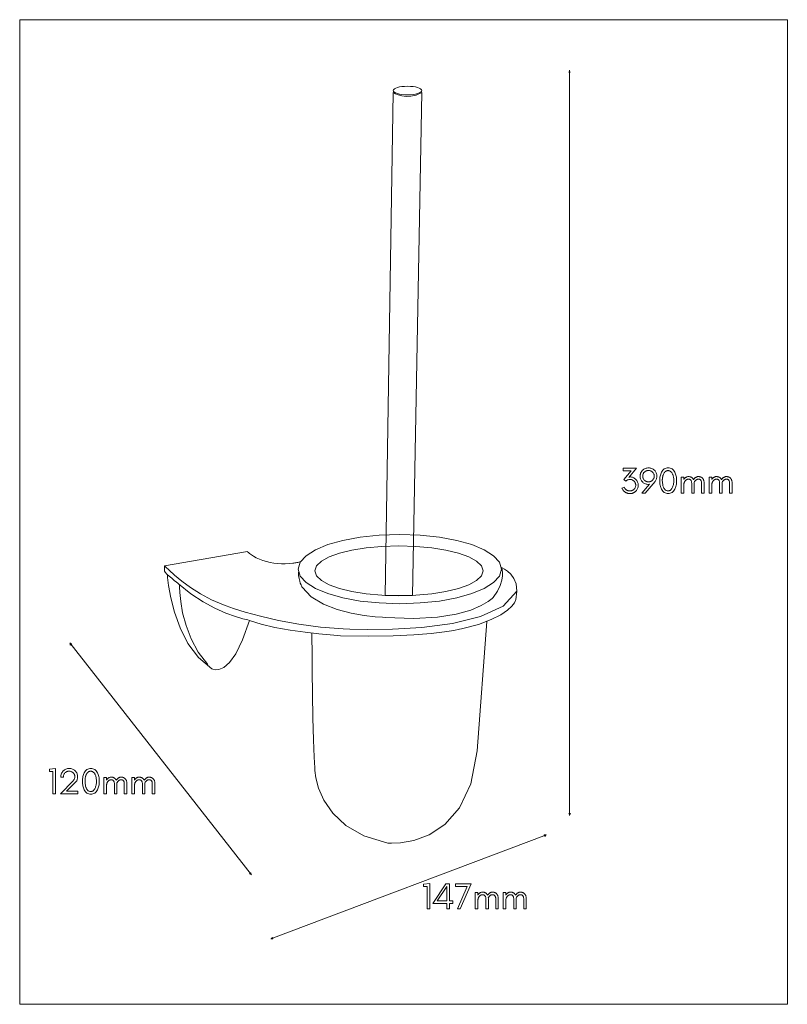
# Model space of a CAD drawing. Units: inches. Extents: x 11.9 to 25.5, y -15.7 to 1.7.
import ezdxf

# ---------------------------------------------------------------- set-up
doc = ezdxf.new("R2010")
doc.units = ezdxf.units.IN
doc.header["$MEASUREMENT"] = 0
doc.layers.add('Layer 1', color=7, linetype='Continuous')

msp = doc.modelspace()

# ---------------------------------------------------------------- linework, layer by layer
at = {"color": 250, "lineweight": 9}
msp.add_lwpolyline([(11.923, -15.674), (25.499, -15.674), (25.499, 1.731), (11.923, 1.731), (11.923, -15.674)], close=True, dxfattribs=at)
at = {"layer": 'Layer 1', "color": 7, "lineweight": 18}
for points in [[(21.661, 0.802), (21.647, 0.829), (21.632, 0.802), (21.661, 0.802)], [(18.781, 0.555), (18.832, 0.553), (18.879, 0.549), (18.922, 0.542), (18.959, 0.532), (18.99, 0.521), (19.013, 0.508), (19.028, 0.494), (19.033, 0.479), (19.028, 0.463), (19.013, 0.449), (18.99, 0.436), (18.959, 0.425), (18.922, 0.416), (18.879, 0.409), (18.832, 0.404), (18.781, 0.403), (18.731, 0.404), (18.684, 0.409), (18.641, 0.416), (18.604, 0.425), (18.573, 0.436), (18.55, 0.449), (18.535, 0.463), (18.53, 0.479), (18.535, 0.494), (18.55, 0.508), (18.573, 0.521), (18.604, 0.532), (18.641, 0.542), (18.684, 0.549), (18.731, 0.553), (18.781, 0.555)], [(19.033, 0.444), (18.872, -8.446), (18.387, -8.446), (18.53, 0.444), (18.541, 0.438), (18.572, 0.422), (18.619, 0.402), (18.682, 0.385), (18.757, 0.374), (18.842, 0.377), (18.935, 0.399), (19.033, 0.444)], [(18.645, -7.37), (19.008, -7.383), (19.346, -7.418), (19.651, -7.475), (19.918, -7.549), (20.137, -7.64), (20.303, -7.744), (20.408, -7.858), (20.445, -7.981), (20.408, -8.105), (20.303, -8.219), (20.137, -8.323), (19.918, -8.414), (19.651, -8.488), (19.346, -8.545), (19.008, -8.58), (18.645, -8.593), (18.282, -8.58), (17.945, -8.545), (17.639, -8.488), (17.372, -8.414), (17.153, -8.323), (16.987, -8.219), (16.882, -8.105), (16.845, -7.981), (16.882, -7.858), (16.987, -7.744), (17.153, -7.64), (17.372, -7.549), (17.639, -7.475), (17.945, -7.418), (18.282, -7.383), (18.645, -7.37)], [(18.63, -7.572), (18.93, -7.581), (19.209, -7.607), (19.462, -7.647), (19.683, -7.701), (19.864, -7.766), (20.002, -7.841), (20.088, -7.923), (20.119, -8.012), (20.088, -8.101), (20.002, -8.183), (19.864, -8.258), (19.683, -8.323), (19.462, -8.377), (19.209, -8.417), (18.93, -8.443), (18.63, -8.452), (18.33, -8.443), (18.05, -8.417), (17.798, -8.377), (17.577, -8.323), (17.395, -8.258), (17.258, -8.183), (17.171, -8.101), (17.141, -8.012), (17.171, -7.923), (17.258, -7.841), (17.395, -7.766), (17.577, -7.701), (17.798, -7.647), (18.05, -7.607), (18.33, -7.581), (18.63, -7.572)], [(12.818, -9.323), (12.813, -9.293), (12.842, -9.305), (12.818, -9.323)], [(21.664, -12.3), (21.649, -12.327), (21.634, -12.3), (21.664, -12.3)], [(21.209, -12.705), (21.229, -12.681), (21.198, -12.677), (21.209, -12.705)], [(15.986, -13.368), (16.014, -13.38), (16.009, -13.35), (15.986, -13.368)], [(16.402, -14.519), (16.372, -14.515), (16.391, -14.492), (16.402, -14.519)]]:
    msp.add_lwpolyline(points, close=True, dxfattribs=at)
for points in [[(21.645, 0.838), (21.648, -12.336)], [(16.852, -8.033), (16.856, -8.095), (16.864, -8.149), (16.875, -8.195), (16.886, -8.232), (16.898, -8.262), (16.908, -8.282), (16.915, -8.295), (16.917, -8.299), (17.08, -8.47), (17.294, -8.6), (17.535, -8.695), (17.783, -8.76), (18.014, -8.801), (18.207, -8.824), (18.338, -8.833), (18.387, -8.835), (18.896, -8.856), (19.312, -8.833), (19.644, -8.779), (19.899, -8.706), (20.085, -8.627), (20.208, -8.555), (20.277, -8.503), (20.298, -8.483), (20.373, -8.37), (20.421, -8.268), (20.449, -8.178), (20.46, -8.101), (20.46, -8.039), (20.454, -7.993), (20.447, -7.964), (20.443, -7.955), (20.458, -7.961), (20.498, -7.98), (20.552, -8.015), (20.61, -8.07), (20.664, -8.145), (20.702, -8.244), (20.717, -8.369), (20.697, -8.523), (20.693, -8.537), (20.673, -8.576), (20.629, -8.634), (20.552, -8.706), (20.434, -8.787), (20.264, -8.873), (20.035, -8.958), (19.737, -9.037), (19.703, -9.045), (19.602, -9.064), (19.433, -9.09), (19.198, -9.118), (18.896, -9.144), (18.529, -9.163), (18.095, -9.169), (17.595, -9.158), (17.546, -9.155), (17.411, -9.144), (17.212, -9.125), (16.969, -9.097), (16.705, -9.06), (16.438, -9.013), (16.192, -8.955), (15.986, -8.887), (15.955, -8.88), (15.869, -8.859), (15.737, -8.819), (15.569, -8.758), (15.375, -8.672), (15.165, -8.56), (14.947, -8.417), (14.732, -8.24), (14.722, -8.232), (14.695, -8.211), (14.656, -8.18), (14.612, -8.143), (14.567, -8.105), (14.527, -8.068), (14.497, -8.038), (14.483, -8.018), (14.483, -7.921), (15.95, -7.671), (15.954, -7.675), (15.968, -7.687), (15.99, -7.705), (16.021, -7.727), (16.059, -7.752), (16.106, -7.779), (16.161, -7.805), (16.223, -7.83), (16.285, -7.849), (16.35, -7.864), (16.416, -7.875), (16.484, -7.882), (16.552, -7.886), (16.619, -7.886), (16.686, -7.883), (16.751, -7.878), (16.77, -7.875), (16.789, -7.873), (16.807, -7.869), (16.826, -7.866), (16.844, -7.862), (16.862, -7.857), (16.879, -7.852), (16.896, -7.847)], [(14.483, -7.921), (14.504, -7.942), (14.565, -8.001), (14.661, -8.087), (14.788, -8.192), (14.943, -8.307), (15.12, -8.421), (15.316, -8.527), (15.528, -8.615), (15.574, -8.632), (15.707, -8.676), (15.913, -8.74), (16.181, -8.814), (16.5, -8.889), (16.858, -8.957), (17.243, -9.01), (17.643, -9.037), (17.759, -9.042), (18.069, -9.048), (18.514, -9.042), (19.036, -9.011), (19.576, -8.941), (20.075, -8.821), (20.474, -8.635), (20.717, -8.373)], [(14.534, -8.075), (14.539, -8.129), (14.557, -8.273), (14.596, -8.486), (14.661, -8.742), (14.76, -9.02), (14.899, -9.294), (15.084, -9.543), (15.322, -9.742), (15.338, -9.75), (15.381, -9.76), (15.447, -9.756), (15.533, -9.719), (15.634, -9.632), (15.746, -9.476), (15.865, -9.233), (15.986, -8.887)], [(14.747, -8.254), (14.747, -8.292), (14.753, -8.397), (14.77, -8.555), (14.805, -8.752), (14.865, -8.976), (14.954, -9.212), (15.08, -9.448), (15.249, -9.669)], [(17.09, -9.111), (17.091, -9.202), (17.093, -9.442), (17.096, -9.787), (17.102, -10.191), (17.109, -10.61), (17.117, -10.997), (17.128, -11.308), (17.141, -11.497), (17.143, -11.544), (17.161, -11.67), (17.21, -11.852), (17.304, -12.068), (17.458, -12.296), (17.688, -12.513), (18.009, -12.697), (18.435, -12.825), (18.496, -12.828), (18.659, -12.822), (18.892, -12.78), (19.165, -12.68), (19.444, -12.496), (19.7, -12.204), (19.901, -11.779), (20.015, -11.196), (20.182, -8.907)], [(16.021, -13.386), (12.809, -9.285)], [(21.237, -12.677), (16.363, -14.517)]]:
    msp.add_lwpolyline(points, dxfattribs=at)
at = {"layer": 'Layer 1', "color": 7, "lineweight": 9}
for points in [[(22.772, -6.635), (22.779, -6.632), (22.785, -6.628), (22.791, -6.625), (22.797, -6.621), (22.803, -6.617), (22.809, -6.613), (22.814, -6.608), (22.819, -6.603), (22.83, -6.593), (22.838, -6.581), (22.846, -6.569), (22.852, -6.556), (22.857, -6.543), (22.86, -6.529), (22.862, -6.514), (22.863, -6.499), (22.862, -6.484), (22.86, -6.47), (22.857, -6.456), (22.852, -6.442), (22.846, -6.429), (22.838, -6.417), (22.829, -6.406), (22.819, -6.395), (22.808, -6.385), (22.796, -6.377), (22.784, -6.369), (22.771, -6.363), (22.758, -6.358), (22.744, -6.354), (22.729, -6.352), (22.713, -6.35), (22.694, -6.362), (22.832, -6.198), (22.595, -6.198), (22.595, -6.244), (22.74, -6.244), (22.606, -6.399), (22.641, -6.427), (22.649, -6.42), (22.657, -6.414), (22.666, -6.408), (22.675, -6.404), (22.684, -6.401), (22.694, -6.398), (22.704, -6.397), (22.715, -6.396), (22.725, -6.397), (22.735, -6.398), (22.745, -6.4), (22.754, -6.404), (22.763, -6.408), (22.772, -6.413), (22.78, -6.419), (22.788, -6.426), (22.795, -6.434), (22.801, -6.442), (22.806, -6.451), (22.81, -6.46), (22.813, -6.469), (22.816, -6.478), (22.817, -6.488), (22.818, -6.499), (22.817, -6.509), (22.816, -6.519), (22.813, -6.528), (22.81, -6.537), (22.806, -6.546), (22.8, -6.554), (22.794, -6.562), (22.787, -6.57), (22.783, -6.573), (22.78, -6.577), (22.776, -6.579), (22.772, -6.582), (22.768, -6.585), (22.763, -6.587), (22.759, -6.59), (22.754, -6.592), (22.749, -6.594), (22.744, -6.595), (22.739, -6.597), (22.733, -6.598), (22.728, -6.599), (22.722, -6.599), (22.715, -6.6), (22.709, -6.6), (22.702, -6.6), (22.695, -6.599), (22.689, -6.597), (22.682, -6.595), (22.676, -6.593), (22.669, -6.59), (22.662, -6.586), (22.656, -6.582), (22.649, -6.577), (22.643, -6.572), (22.638, -6.567), (22.633, -6.561), (22.628, -6.555), (22.624, -6.548), (22.621, -6.541), (22.618, -6.534), (22.574, -6.549), (22.578, -6.559), (22.583, -6.569), (22.589, -6.579), (22.595, -6.588), (22.602, -6.596), (22.61, -6.604), (22.619, -6.612), (22.629, -6.619), (22.633, -6.622), (22.638, -6.625), (22.643, -6.628), (22.648, -6.63), (22.653, -6.633), (22.658, -6.635), (22.664, -6.637), (22.669, -6.639), (22.675, -6.64), (22.681, -6.642), (22.686, -6.643), (22.692, -6.644), (22.699, -6.645), (22.705, -6.646), (22.712, -6.646), (22.718, -6.646), (22.725, -6.646), (22.732, -6.645), (22.738, -6.644), (22.745, -6.643), (22.752, -6.642), (22.759, -6.64), (22.765, -6.637), (22.772, -6.635)], [(22.895, -6.34), (22.896, -6.355), (22.898, -6.37), (22.902, -6.384), (22.907, -6.398), (22.913, -6.411), (22.921, -6.423), (22.93, -6.434), (22.941, -6.445), (22.952, -6.454), (22.963, -6.462), (22.976, -6.468), (22.989, -6.474), (23.003, -6.479), (23.017, -6.482), (23.033, -6.484), (23.049, -6.486), (23.062, -6.477), (22.927, -6.639), (22.987, -6.639), (23.159, -6.431), (23.167, -6.421), (23.174, -6.411), (23.179, -6.4), (23.184, -6.388), (23.188, -6.376), (23.19, -6.364), (23.192, -6.351), (23.192, -6.338), (23.192, -6.323), (23.19, -6.309), (23.186, -6.295), (23.181, -6.282), (23.175, -6.269), (23.168, -6.257), (23.159, -6.245), (23.149, -6.234), (23.138, -6.224), (23.126, -6.215), (23.114, -6.208), (23.101, -6.202), (23.087, -6.197), (23.073, -6.194), (23.059, -6.192), (23.044, -6.191), (23.029, -6.192), (23.014, -6.194), (23, -6.197), (22.987, -6.202), (22.974, -6.208), (22.962, -6.215), (22.95, -6.224), (22.939, -6.234), (22.934, -6.239), (22.929, -6.244), (22.925, -6.25), (22.921, -6.256), (22.917, -6.262), (22.914, -6.268), (22.91, -6.274), (22.907, -6.281), (22.904, -6.287), (22.902, -6.294), (22.9, -6.301), (22.898, -6.309), (22.897, -6.316), (22.896, -6.324), (22.896, -6.332), (22.895, -6.34)], [(23.043, -6.439), (23.033, -6.439), (23.023, -6.437), (23.013, -6.435), (23.004, -6.431), (22.995, -6.427), (22.987, -6.422), (22.979, -6.416), (22.971, -6.409), (22.964, -6.401), (22.958, -6.393), (22.953, -6.384), (22.949, -6.375), (22.946, -6.366), (22.943, -6.357), (22.942, -6.347), (22.941, -6.336), (22.942, -6.326), (22.943, -6.317), (22.946, -6.307), (22.949, -6.298), (22.953, -6.29), (22.958, -6.281), (22.964, -6.273), (22.971, -6.266), (22.979, -6.259), (22.987, -6.253), (22.995, -6.248), (23.004, -6.244), (23.013, -6.241), (23.023, -6.238), (23.033, -6.237), (23.043, -6.237), (23.054, -6.237), (23.063, -6.238), (23.073, -6.241), (23.082, -6.244), (23.091, -6.248), (23.1, -6.254), (23.108, -6.26), (23.116, -6.267), (23.123, -6.274), (23.129, -6.282), (23.134, -6.291), (23.139, -6.3), (23.142, -6.309), (23.144, -6.318), (23.146, -6.328), (23.146, -6.338), (23.146, -6.348), (23.144, -6.358), (23.142, -6.367), (23.139, -6.376), (23.134, -6.385), (23.129, -6.393), (23.123, -6.401), (23.116, -6.409), (23.112, -6.412), (23.108, -6.416), (23.104, -6.419), (23.1, -6.421), (23.096, -6.424), (23.092, -6.426), (23.087, -6.429), (23.083, -6.431), (23.078, -6.433), (23.073, -6.434), (23.068, -6.436), (23.063, -6.437), (23.058, -6.438), (23.053, -6.438), (23.048, -6.439), (23.043, -6.439)], [(23.391, -6.645), (23.41, -6.644), (23.428, -6.64), (23.444, -6.634), (23.46, -6.626), (23.474, -6.615), (23.487, -6.602), (23.499, -6.586), (23.509, -6.568), (23.516, -6.553), (23.523, -6.536), (23.528, -6.519), (23.533, -6.5), (23.536, -6.481), (23.538, -6.461), (23.54, -6.44), (23.54, -6.418), (23.54, -6.396), (23.538, -6.375), (23.536, -6.355), (23.533, -6.336), (23.528, -6.318), (23.523, -6.3), (23.516, -6.284), (23.509, -6.268), (23.499, -6.25), (23.487, -6.234), (23.474, -6.221), (23.46, -6.21), (23.444, -6.202), (23.428, -6.196), (23.41, -6.192), (23.391, -6.191), (23.372, -6.192), (23.355, -6.196), (23.338, -6.202), (23.323, -6.21), (23.309, -6.221), (23.296, -6.234), (23.284, -6.25), (23.274, -6.268), (23.266, -6.284), (23.26, -6.3), (23.255, -6.318), (23.25, -6.336), (23.247, -6.355), (23.244, -6.375), (23.243, -6.396), (23.242, -6.418), (23.243, -6.44), (23.244, -6.461), (23.247, -6.481), (23.25, -6.5), (23.255, -6.519), (23.26, -6.536), (23.266, -6.553), (23.274, -6.568), (23.284, -6.586), (23.296, -6.602), (23.309, -6.615), (23.323, -6.626), (23.338, -6.634), (23.355, -6.64), (23.372, -6.644), (23.391, -6.645)], [(23.427, -6.25), (23.434, -6.255), (23.441, -6.26), (23.448, -6.267), (23.454, -6.274), (23.459, -6.282), (23.464, -6.29), (23.468, -6.3), (23.472, -6.31), (23.477, -6.323), (23.481, -6.336), (23.484, -6.35), (23.486, -6.363), (23.489, -6.377), (23.49, -6.391), (23.491, -6.406), (23.491, -6.42), (23.489, -6.452), (23.487, -6.47), (23.484, -6.486), (23.48, -6.502), (23.476, -6.516), (23.471, -6.53), (23.465, -6.542), (23.459, -6.554), (23.452, -6.565), (23.445, -6.573), (23.439, -6.58), (23.432, -6.586), (23.424, -6.591), (23.416, -6.594), (23.408, -6.597), (23.4, -6.599), (23.391, -6.599), (23.381, -6.599), (23.371, -6.597), (23.362, -6.594), (23.354, -6.591), (23.346, -6.586), (23.338, -6.58), (23.331, -6.573), (23.325, -6.565), (23.319, -6.557), (23.315, -6.549), (23.31, -6.54), (23.306, -6.531), (23.303, -6.521), (23.3, -6.511), (23.297, -6.502), (23.295, -6.492), (23.289, -6.453), (23.288, -6.409), (23.288, -6.403), (23.288, -6.396), (23.289, -6.389), (23.289, -6.382), (23.29, -6.374), (23.292, -6.366), (23.293, -6.357), (23.295, -6.349), (23.297, -6.339), (23.299, -6.329), (23.302, -6.319), (23.306, -6.309), (23.31, -6.3), (23.314, -6.291), (23.319, -6.282), (23.324, -6.274), (23.327, -6.27), (23.33, -6.267), (23.333, -6.263), (23.337, -6.26), (23.34, -6.257), (23.344, -6.254), (23.348, -6.252), (23.351, -6.249), (23.356, -6.247), (23.36, -6.245), (23.364, -6.244), (23.369, -6.242), (23.374, -6.241), (23.379, -6.24), (23.384, -6.24), (23.389, -6.24), (23.394, -6.24), (23.4, -6.24), (23.405, -6.241), (23.409, -6.242), (23.414, -6.244), (23.418, -6.245), (23.423, -6.247), (23.427, -6.25)], [(23.983, -6.638), (24.029, -6.638), (24.029, -6.46), (24.028, -6.448), (24.027, -6.437), (24.025, -6.426), (24.023, -6.416), (24.019, -6.406), (24.015, -6.397), (24.01, -6.389), (24.005, -6.381), (24.002, -6.377), (23.999, -6.373), (23.995, -6.37), (23.991, -6.367), (23.987, -6.364), (23.983, -6.361), (23.979, -6.358), (23.975, -6.356), (23.97, -6.353), (23.965, -6.352), (23.959, -6.35), (23.954, -6.349), (23.947, -6.348), (23.941, -6.347), (23.934, -6.346), (23.927, -6.346), (23.919, -6.346), (23.912, -6.347), (23.905, -6.349), (23.899, -6.35), (23.892, -6.353), (23.886, -6.355), (23.88, -6.359), (23.875, -6.362), (23.87, -6.366), (23.865, -6.37), (23.86, -6.375), (23.856, -6.379), (23.852, -6.384), (23.848, -6.389), (23.845, -6.395), (23.841, -6.4), (23.839, -6.395), (23.836, -6.39), (23.833, -6.385), (23.829, -6.381), (23.826, -6.377), (23.823, -6.373), (23.819, -6.37), (23.816, -6.367), (23.812, -6.364), (23.808, -6.361), (23.804, -6.358), (23.799, -6.356), (23.794, -6.353), (23.789, -6.352), (23.784, -6.35), (23.778, -6.349), (23.772, -6.348), (23.765, -6.347), (23.758, -6.346), (23.751, -6.346), (23.744, -6.346), (23.737, -6.347), (23.73, -6.349), (23.723, -6.35), (23.717, -6.353), (23.711, -6.355), (23.705, -6.359), (23.699, -6.362), (23.694, -6.366), (23.69, -6.37), (23.685, -6.374), (23.681, -6.378), (23.677, -6.383), (23.674, -6.388), (23.67, -6.393), (23.667, -6.398), (23.667, -6.353), (23.621, -6.353), (23.621, -6.638), (23.667, -6.638), (23.667, -6.492), (23.668, -6.484), (23.669, -6.475), (23.671, -6.468), (23.673, -6.46), (23.675, -6.453), (23.678, -6.446), (23.681, -6.439), (23.684, -6.433), (23.687, -6.429), (23.69, -6.424), (23.693, -6.42), (23.696, -6.417), (23.7, -6.413), (23.704, -6.41), (23.708, -6.406), (23.712, -6.403), (23.717, -6.401), (23.721, -6.398), (23.726, -6.396), (23.73, -6.395), (23.735, -6.393), (23.74, -6.392), (23.745, -6.392), (23.75, -6.392), (23.755, -6.392), (23.759, -6.392), (23.763, -6.393), (23.767, -6.393), (23.771, -6.394), (23.774, -6.395), (23.777, -6.396), (23.78, -6.398), (23.786, -6.403), (23.792, -6.408), (23.797, -6.415), (23.801, -6.422), (23.804, -6.43), (23.806, -6.439), (23.807, -6.449), (23.808, -6.46), (23.808, -6.638), (23.853, -6.638), (23.853, -6.46), (23.853, -6.449), (23.86, -6.433), (23.863, -6.429), (23.866, -6.424), (23.869, -6.42), (23.872, -6.417), (23.876, -6.413), (23.88, -6.41), (23.884, -6.406), (23.888, -6.403), (23.892, -6.401), (23.897, -6.398), (23.901, -6.396), (23.906, -6.395), (23.911, -6.393), (23.916, -6.392), (23.92, -6.392), (23.925, -6.392), (23.93, -6.392), (23.935, -6.392), (23.939, -6.393), (23.943, -6.393), (23.947, -6.394), (23.95, -6.395), (23.953, -6.396), (23.955, -6.398), (23.962, -6.403), (23.967, -6.408), (23.972, -6.415), (23.976, -6.422), (23.979, -6.43), (23.981, -6.439), (23.983, -6.449), (23.983, -6.46), (23.983, -6.638)], [(24.478, -6.638), (24.523, -6.638), (24.523, -6.46), (24.523, -6.448), (24.522, -6.437), (24.52, -6.426), (24.517, -6.416), (24.514, -6.406), (24.51, -6.397), (24.505, -6.389), (24.499, -6.381), (24.496, -6.377), (24.493, -6.373), (24.49, -6.37), (24.486, -6.367), (24.482, -6.364), (24.478, -6.361), (24.474, -6.358), (24.469, -6.356), (24.465, -6.353), (24.46, -6.352), (24.454, -6.35), (24.448, -6.349), (24.442, -6.348), (24.436, -6.347), (24.429, -6.346), (24.421, -6.346), (24.414, -6.346), (24.407, -6.347), (24.4, -6.349), (24.393, -6.35), (24.387, -6.353), (24.381, -6.355), (24.375, -6.359), (24.369, -6.362), (24.364, -6.366), (24.36, -6.37), (24.355, -6.375), (24.351, -6.379), (24.347, -6.384), (24.343, -6.389), (24.339, -6.395), (24.336, -6.4), (24.333, -6.395), (24.33, -6.39), (24.327, -6.385), (24.324, -6.381), (24.321, -6.377), (24.317, -6.373), (24.314, -6.37), (24.31, -6.367), (24.306, -6.364), (24.302, -6.361), (24.298, -6.358), (24.294, -6.356), (24.289, -6.353), (24.284, -6.352), (24.278, -6.35), (24.273, -6.349), (24.266, -6.348), (24.26, -6.347), (24.253, -6.346), (24.246, -6.346), (24.238, -6.346), (24.231, -6.347), (24.224, -6.349), (24.218, -6.35), (24.211, -6.353), (24.205, -6.355), (24.199, -6.359), (24.194, -6.362), (24.189, -6.366), (24.184, -6.37), (24.18, -6.374), (24.176, -6.378), (24.172, -6.383), (24.168, -6.388), (24.165, -6.393), (24.161, -6.398), (24.161, -6.353), (24.116, -6.353), (24.116, -6.638), (24.161, -6.638), (24.161, -6.492), (24.162, -6.484), (24.164, -6.475), (24.166, -6.468), (24.168, -6.46), (24.17, -6.453), (24.173, -6.446), (24.176, -6.439), (24.179, -6.433), (24.182, -6.429), (24.185, -6.424), (24.188, -6.42), (24.191, -6.417), (24.195, -6.413), (24.198, -6.41), (24.203, -6.406), (24.207, -6.403), (24.211, -6.401), (24.216, -6.398), (24.22, -6.396), (24.225, -6.395), (24.23, -6.393), (24.235, -6.392), (24.239, -6.392), (24.244, -6.392), (24.249, -6.392), (24.254, -6.392), (24.258, -6.393), (24.262, -6.393), (24.265, -6.394), (24.269, -6.395), (24.272, -6.396), (24.274, -6.398), (24.281, -6.403), (24.286, -6.408), (24.291, -6.415), (24.295, -6.422), (24.298, -6.43), (24.3, -6.439), (24.302, -6.449), (24.302, -6.46), (24.302, -6.638), (24.347, -6.638), (24.347, -6.46), (24.347, -6.449), (24.355, -6.433), (24.357, -6.429), (24.36, -6.424), (24.363, -6.42), (24.367, -6.417), (24.37, -6.413), (24.374, -6.41), (24.378, -6.406), (24.382, -6.403), (24.387, -6.401), (24.391, -6.398), (24.396, -6.396), (24.401, -6.395), (24.405, -6.393), (24.41, -6.392), (24.415, -6.392), (24.42, -6.392), (24.425, -6.392), (24.429, -6.392), (24.434, -6.393), (24.438, -6.393), (24.441, -6.394), (24.444, -6.395), (24.447, -6.396), (24.45, -6.398), (24.456, -6.403), (24.462, -6.408), (24.467, -6.415), (24.471, -6.422), (24.474, -6.43), (24.476, -6.439), (24.477, -6.449), (24.478, -6.46), (24.478, -6.638)], [(12.511, -11.953), (12.556, -11.953), (12.556, -11.507), (12.447, -11.518), (12.447, -11.558), (12.511, -11.558), (12.511, -11.953)], [(12.642, -11.953), (12.952, -11.953), (12.952, -11.908), (12.751, -11.908), (12.905, -11.755), (12.915, -11.744), (12.924, -11.733), (12.931, -11.721), (12.937, -11.708), (12.942, -11.695), (12.945, -11.681), (12.947, -11.667), (12.948, -11.652), (12.947, -11.637), (12.945, -11.622), (12.942, -11.608), (12.937, -11.595), (12.931, -11.582), (12.923, -11.57), (12.914, -11.559), (12.904, -11.548), (12.893, -11.538), (12.881, -11.529), (12.868, -11.522), (12.855, -11.516), (12.842, -11.511), (12.828, -11.507), (12.814, -11.505), (12.799, -11.505), (12.783, -11.505), (12.768, -11.508), (12.754, -11.511), (12.74, -11.516), (12.727, -11.522), (12.714, -11.53), (12.702, -11.539), (12.691, -11.55), (12.681, -11.562), (12.672, -11.574), (12.665, -11.586), (12.659, -11.6), (12.654, -11.613), (12.651, -11.628), (12.65, -11.643), (12.65, -11.658), (12.696, -11.658), (12.695, -11.648), (12.696, -11.638), (12.698, -11.629), (12.701, -11.619), (12.705, -11.61), (12.71, -11.601), (12.716, -11.592), (12.723, -11.584), (12.731, -11.576), (12.739, -11.57), (12.748, -11.564), (12.757, -11.56), (12.766, -11.556), (12.776, -11.553), (12.786, -11.552), (12.797, -11.551), (12.807, -11.552), (12.817, -11.553), (12.827, -11.556), (12.836, -11.559), (12.845, -11.563), (12.853, -11.568), (12.861, -11.574), (12.869, -11.581), (12.876, -11.588), (12.882, -11.596), (12.887, -11.604), (12.892, -11.613), (12.895, -11.622), (12.897, -11.631), (12.899, -11.641), (12.899, -11.651), (12.899, -11.662), (12.897, -11.672), (12.895, -11.681), (12.892, -11.69), (12.888, -11.699), (12.883, -11.707), (12.877, -11.715), (12.87, -11.723), (12.642, -11.953)], [(13.181, -11.959), (13.2, -11.958), (13.218, -11.954), (13.234, -11.948), (13.25, -11.94), (13.264, -11.929), (13.277, -11.916), (13.288, -11.9), (13.299, -11.882), (13.306, -11.866), (13.313, -11.85), (13.318, -11.832), (13.322, -11.814), (13.326, -11.795), (13.328, -11.775), (13.33, -11.754), (13.33, -11.732), (13.33, -11.71), (13.328, -11.689), (13.326, -11.669), (13.322, -11.65), (13.318, -11.631), (13.313, -11.614), (13.306, -11.597), (13.299, -11.582), (13.288, -11.564), (13.277, -11.548), (13.264, -11.535), (13.25, -11.524), (13.234, -11.516), (13.218, -11.51), (13.2, -11.506), (13.181, -11.505), (13.162, -11.506), (13.145, -11.51), (13.128, -11.516), (13.113, -11.524), (13.099, -11.535), (13.086, -11.548), (13.074, -11.564), (13.064, -11.582), (13.056, -11.597), (13.05, -11.614), (13.044, -11.631), (13.04, -11.65), (13.037, -11.669), (13.034, -11.689), (13.033, -11.71), (13.032, -11.732), (13.033, -11.754), (13.034, -11.775), (13.037, -11.795), (13.04, -11.814), (13.044, -11.832), (13.05, -11.85), (13.056, -11.866), (13.064, -11.882), (13.074, -11.9), (13.086, -11.916), (13.099, -11.929), (13.113, -11.94), (13.128, -11.948), (13.145, -11.954), (13.162, -11.958), (13.181, -11.959)], [(13.217, -11.563), (13.224, -11.568), (13.231, -11.574), (13.237, -11.58), (13.243, -11.588), (13.249, -11.595), (13.254, -11.604), (13.258, -11.613), (13.262, -11.623), (13.267, -11.636), (13.27, -11.65), (13.274, -11.663), (13.276, -11.677), (13.278, -11.691), (13.28, -11.705), (13.281, -11.719), (13.281, -11.734), (13.279, -11.766), (13.277, -11.783), (13.274, -11.8), (13.27, -11.815), (13.266, -11.83), (13.261, -11.843), (13.255, -11.856), (13.249, -11.868), (13.242, -11.878), (13.235, -11.886), (13.229, -11.893), (13.221, -11.899), (13.214, -11.904), (13.206, -11.908), (13.198, -11.911), (13.189, -11.912), (13.181, -11.913), (13.171, -11.912), (13.161, -11.911), (13.152, -11.908), (13.144, -11.904), (13.136, -11.899), (13.128, -11.894), (13.121, -11.887), (13.115, -11.879), (13.109, -11.871), (13.104, -11.863), (13.1, -11.854), (13.096, -11.844), (13.092, -11.835), (13.089, -11.825), (13.087, -11.815), (13.085, -11.805), (13.079, -11.766), (13.078, -11.723), (13.078, -11.717), (13.078, -11.71), (13.079, -11.703), (13.079, -11.695), (13.08, -11.688), (13.082, -11.679), (13.083, -11.671), (13.085, -11.662), (13.087, -11.652), (13.089, -11.642), (13.092, -11.633), (13.096, -11.623), (13.099, -11.613), (13.104, -11.604), (13.109, -11.596), (13.114, -11.588), (13.117, -11.584), (13.12, -11.58), (13.123, -11.577), (13.127, -11.574), (13.13, -11.571), (13.134, -11.568), (13.137, -11.565), (13.141, -11.563), (13.145, -11.561), (13.15, -11.559), (13.154, -11.557), (13.159, -11.556), (13.164, -11.555), (13.168, -11.554), (13.174, -11.554), (13.179, -11.553), (13.184, -11.554), (13.189, -11.554), (13.194, -11.555), (13.199, -11.556), (13.204, -11.557), (13.208, -11.559), (13.213, -11.561), (13.217, -11.563)], [(13.773, -11.952), (13.818, -11.952), (13.818, -11.773), (13.818, -11.761), (13.817, -11.75), (13.815, -11.739), (13.813, -11.729), (13.809, -11.72), (13.805, -11.711), (13.8, -11.702), (13.795, -11.694), (13.792, -11.69), (13.788, -11.687), (13.785, -11.683), (13.781, -11.68), (13.777, -11.677), (13.773, -11.674), (13.769, -11.672), (13.765, -11.669), (13.76, -11.667), (13.755, -11.665), (13.749, -11.663), (13.744, -11.662), (13.737, -11.661), (13.731, -11.66), (13.724, -11.66), (13.717, -11.66), (13.709, -11.66), (13.702, -11.661), (13.695, -11.662), (13.689, -11.664), (13.682, -11.666), (13.676, -11.669), (13.67, -11.672), (13.664, -11.676), (13.66, -11.68), (13.655, -11.684), (13.65, -11.688), (13.646, -11.693), (13.642, -11.698), (13.638, -11.703), (13.634, -11.708), (13.631, -11.714), (13.628, -11.709), (13.626, -11.704), (13.622, -11.699), (13.619, -11.694), (13.616, -11.69), (13.613, -11.687), (13.609, -11.683), (13.606, -11.68), (13.602, -11.677), (13.598, -11.674), (13.593, -11.672), (13.589, -11.669), (13.584, -11.667), (13.579, -11.665), (13.574, -11.663), (13.568, -11.662), (13.562, -11.661), (13.555, -11.66), (13.548, -11.66), (13.541, -11.66), (13.534, -11.66), (13.527, -11.661), (13.52, -11.662), (13.513, -11.664), (13.507, -11.666), (13.5, -11.669), (13.495, -11.672), (13.489, -11.676), (13.484, -11.68), (13.48, -11.683), (13.475, -11.688), (13.471, -11.692), (13.467, -11.697), (13.464, -11.701), (13.46, -11.706), (13.457, -11.712), (13.457, -11.666), (13.411, -11.666), (13.411, -11.952), (13.457, -11.952), (13.457, -11.806), (13.458, -11.797), (13.459, -11.789), (13.461, -11.781), (13.463, -11.774), (13.465, -11.766), (13.468, -11.76), (13.471, -11.753), (13.474, -11.747), (13.477, -11.742), (13.48, -11.738), (13.483, -11.734), (13.486, -11.73), (13.49, -11.727), (13.494, -11.723), (13.498, -11.72), (13.502, -11.717), (13.507, -11.714), (13.511, -11.712), (13.516, -11.71), (13.52, -11.708), (13.525, -11.707), (13.53, -11.706), (13.535, -11.705), (13.54, -11.705), (13.545, -11.705), (13.549, -11.706), (13.553, -11.706), (13.557, -11.707), (13.561, -11.708), (13.564, -11.709), (13.567, -11.71), (13.569, -11.711), (13.576, -11.716), (13.582, -11.722), (13.586, -11.728), (13.59, -11.736), (13.593, -11.744), (13.596, -11.753), (13.597, -11.763), (13.597, -11.773), (13.597, -11.952), (13.643, -11.952), (13.643, -11.773), (13.642, -11.762), (13.65, -11.747), (13.653, -11.742), (13.656, -11.738), (13.659, -11.734), (13.662, -11.73), (13.666, -11.727), (13.669, -11.723), (13.674, -11.72), (13.678, -11.717), (13.682, -11.714), (13.687, -11.712), (13.691, -11.71), (13.696, -11.708), (13.701, -11.707), (13.705, -11.706), (13.71, -11.705), (13.715, -11.705), (13.72, -11.705), (13.725, -11.706), (13.729, -11.706), (13.733, -11.707), (13.736, -11.708), (13.74, -11.709), (13.743, -11.71), (13.745, -11.711), (13.752, -11.716), (13.757, -11.722), (13.762, -11.728), (13.766, -11.736), (13.769, -11.744), (13.771, -11.753), (13.773, -11.763), (13.773, -11.773), (13.773, -11.952)], [(14.268, -11.952), (14.313, -11.952), (14.313, -11.773), (14.313, -11.761), (14.312, -11.75), (14.31, -11.739), (14.307, -11.729), (14.304, -11.72), (14.3, -11.711), (14.295, -11.702), (14.289, -11.694), (14.286, -11.69), (14.283, -11.687), (14.28, -11.683), (14.276, -11.68), (14.272, -11.677), (14.268, -11.674), (14.264, -11.672), (14.259, -11.669), (14.255, -11.667), (14.249, -11.665), (14.244, -11.663), (14.238, -11.662), (14.232, -11.661), (14.225, -11.66), (14.219, -11.66), (14.211, -11.66), (14.204, -11.66), (14.197, -11.661), (14.19, -11.662), (14.183, -11.664), (14.177, -11.666), (14.171, -11.669), (14.165, -11.672), (14.159, -11.676), (14.154, -11.68), (14.149, -11.684), (14.145, -11.688), (14.141, -11.693), (14.137, -11.698), (14.133, -11.703), (14.129, -11.708), (14.126, -11.714), (14.123, -11.709), (14.12, -11.704), (14.117, -11.699), (14.114, -11.694), (14.111, -11.69), (14.107, -11.687), (14.104, -11.683), (14.1, -11.68), (14.096, -11.677), (14.092, -11.674), (14.088, -11.672), (14.084, -11.669), (14.079, -11.667), (14.074, -11.665), (14.068, -11.663), (14.062, -11.662), (14.056, -11.661), (14.05, -11.66), (14.043, -11.66), (14.036, -11.66), (14.028, -11.66), (14.021, -11.661), (14.014, -11.662), (14.008, -11.664), (14.001, -11.666), (13.995, -11.669), (13.989, -11.672), (13.983, -11.676), (13.979, -11.68), (13.974, -11.683), (13.97, -11.688), (13.966, -11.692), (13.962, -11.697), (13.958, -11.701), (13.955, -11.706), (13.951, -11.712), (13.951, -11.666), (13.906, -11.666), (13.906, -11.952), (13.951, -11.952), (13.951, -11.806), (13.952, -11.797), (13.954, -11.789), (13.955, -11.781), (13.957, -11.774), (13.96, -11.766), (13.962, -11.76), (13.966, -11.753), (13.969, -11.747), (13.972, -11.742), (13.974, -11.738), (13.978, -11.734), (13.981, -11.73), (13.985, -11.727), (13.988, -11.723), (13.992, -11.72), (13.997, -11.717), (14.001, -11.714), (14.006, -11.712), (14.01, -11.71), (14.015, -11.708), (14.02, -11.707), (14.024, -11.706), (14.029, -11.705), (14.034, -11.705), (14.039, -11.705), (14.044, -11.706), (14.048, -11.706), (14.052, -11.707), (14.055, -11.708), (14.059, -11.709), (14.062, -11.71), (14.064, -11.711), (14.071, -11.716), (14.076, -11.722), (14.081, -11.728), (14.085, -11.736), (14.088, -11.744), (14.09, -11.753), (14.092, -11.763), (14.092, -11.773), (14.092, -11.952), (14.137, -11.952), (14.137, -11.773), (14.137, -11.762), (14.144, -11.747), (14.147, -11.742), (14.15, -11.738), (14.153, -11.734), (14.157, -11.73), (14.16, -11.727), (14.164, -11.723), (14.168, -11.72), (14.172, -11.717), (14.177, -11.714), (14.181, -11.712), (14.186, -11.71), (14.191, -11.708), (14.195, -11.707), (14.2, -11.706), (14.205, -11.705), (14.21, -11.705), (14.215, -11.705), (14.219, -11.706), (14.224, -11.706), (14.227, -11.707), (14.231, -11.708), (14.234, -11.709), (14.237, -11.71), (14.24, -11.711), (14.246, -11.716), (14.252, -11.722), (14.257, -11.728), (14.261, -11.736), (14.264, -11.744), (14.266, -11.753), (14.267, -11.763), (14.268, -11.773), (14.268, -11.952)], [(19.129, -13.985), (19.174, -13.985), (19.174, -13.539), (19.065, -13.551), (19.065, -13.59), (19.129, -13.59), (19.129, -13.985)], [(19.525, -13.895), (19.581, -13.895), (19.581, -13.848), (19.525, -13.848), (19.524, -13.544), (19.461, -13.544), (19.229, -13.895), (19.478, -13.895), (19.478, -13.985), (19.525, -13.985), (19.525, -13.895)], [(19.714, -13.985), (19.907, -13.546), (19.631, -13.546), (19.631, -13.592), (19.837, -13.592), (19.663, -13.985), (19.714, -13.985)], [(19.478, -13.593), (19.478, -13.848), (19.309, -13.848), (19.478, -13.593)], [(20.341, -13.984), (20.386, -13.984), (20.386, -13.806), (20.386, -13.794), (20.385, -13.783), (20.383, -13.772), (20.38, -13.762), (20.377, -13.752), (20.373, -13.743), (20.368, -13.734), (20.363, -13.726), (20.36, -13.723), (20.356, -13.719), (20.353, -13.716), (20.349, -13.712), (20.345, -13.709), (20.341, -13.707), (20.337, -13.704), (20.333, -13.702), (20.328, -13.699), (20.323, -13.697), (20.317, -13.696), (20.312, -13.694), (20.305, -13.693), (20.299, -13.693), (20.292, -13.692), (20.285, -13.692), (20.277, -13.692), (20.27, -13.693), (20.263, -13.694), (20.257, -13.696), (20.25, -13.698), (20.244, -13.701), (20.238, -13.704), (20.232, -13.708), (20.227, -13.712), (20.223, -13.716), (20.218, -13.721), (20.214, -13.725), (20.21, -13.73), (20.206, -13.735), (20.202, -13.741), (20.199, -13.746), (20.196, -13.741), (20.194, -13.736), (20.19, -13.731), (20.187, -13.726), (20.184, -13.723), (20.181, -13.719), (20.177, -13.716), (20.174, -13.712), (20.17, -13.709), (20.166, -13.707), (20.161, -13.704), (20.157, -13.702), (20.152, -13.699), (20.147, -13.697), (20.142, -13.696), (20.136, -13.694), (20.13, -13.693), (20.123, -13.693), (20.116, -13.692), (20.109, -13.692), (20.102, -13.692), (20.095, -13.693), (20.088, -13.694), (20.081, -13.696), (20.075, -13.698), (20.068, -13.701), (20.062, -13.704), (20.057, -13.708), (20.052, -13.712), (20.048, -13.716), (20.043, -13.72), (20.039, -13.724), (20.035, -13.729), (20.031, -13.734), (20.028, -13.739), (20.025, -13.744), (20.025, -13.699), (19.979, -13.699), (19.979, -13.984), (20.025, -13.984), (20.025, -13.838), (20.026, -13.829), (20.027, -13.821), (20.029, -13.813), (20.031, -13.806), (20.033, -13.799), (20.036, -13.792), (20.039, -13.785), (20.042, -13.779), (20.045, -13.775), (20.048, -13.77), (20.051, -13.766), (20.054, -13.762), (20.058, -13.759), (20.062, -13.755), (20.066, -13.752), (20.07, -13.749), (20.074, -13.746), (20.079, -13.744), (20.084, -13.742), (20.088, -13.74), (20.093, -13.739), (20.098, -13.738), (20.103, -13.738), (20.108, -13.738), (20.112, -13.738), (20.117, -13.738), (20.121, -13.738), (20.125, -13.739), (20.129, -13.74), (20.132, -13.741), (20.135, -13.742), (20.137, -13.744), (20.144, -13.749), (20.15, -13.754), (20.154, -13.761), (20.158, -13.768), (20.161, -13.776), (20.164, -13.785), (20.165, -13.795), (20.165, -13.806), (20.165, -13.984), (20.211, -13.984), (20.211, -13.806), (20.21, -13.795), (20.218, -13.779), (20.221, -13.775), (20.223, -13.77), (20.227, -13.766), (20.23, -13.762), (20.234, -13.759), (20.237, -13.755), (20.241, -13.752), (20.246, -13.749), (20.25, -13.746), (20.255, -13.744), (20.259, -13.742), (20.264, -13.74), (20.269, -13.739), (20.273, -13.738), (20.278, -13.738), (20.283, -13.738), (20.288, -13.738), (20.293, -13.738), (20.297, -13.738), (20.301, -13.739), (20.304, -13.74), (20.308, -13.741), (20.311, -13.742), (20.313, -13.744), (20.32, -13.749), (20.325, -13.754), (20.33, -13.761), (20.334, -13.768), (20.337, -13.776), (20.339, -13.785), (20.341, -13.795), (20.341, -13.806), (20.341, -13.984)], [(20.836, -13.984), (20.881, -13.984), (20.881, -13.806), (20.881, -13.794), (20.879, -13.783), (20.878, -13.772), (20.875, -13.762), (20.872, -13.752), (20.868, -13.743), (20.863, -13.734), (20.857, -13.726), (20.854, -13.723), (20.851, -13.719), (20.847, -13.716), (20.844, -13.712), (20.84, -13.709), (20.836, -13.707), (20.832, -13.704), (20.827, -13.702), (20.822, -13.699), (20.817, -13.697), (20.812, -13.696), (20.806, -13.694), (20.8, -13.693), (20.793, -13.693), (20.786, -13.692), (20.779, -13.692), (20.772, -13.692), (20.765, -13.693), (20.758, -13.694), (20.751, -13.696), (20.745, -13.698), (20.739, -13.701), (20.733, -13.704), (20.727, -13.708), (20.722, -13.712), (20.717, -13.716), (20.713, -13.721), (20.709, -13.725), (20.704, -13.73), (20.701, -13.735), (20.697, -13.741), (20.694, -13.746), (20.691, -13.741), (20.688, -13.736), (20.685, -13.731), (20.682, -13.726), (20.679, -13.723), (20.675, -13.719), (20.672, -13.716), (20.668, -13.712), (20.664, -13.709), (20.66, -13.707), (20.656, -13.704), (20.652, -13.702), (20.647, -13.699), (20.642, -13.697), (20.636, -13.696), (20.63, -13.694), (20.624, -13.693), (20.618, -13.693), (20.611, -13.692), (20.604, -13.692), (20.596, -13.692), (20.589, -13.693), (20.582, -13.694), (20.576, -13.696), (20.569, -13.698), (20.563, -13.701), (20.557, -13.704), (20.551, -13.708), (20.547, -13.712), (20.542, -13.716), (20.538, -13.72), (20.534, -13.724), (20.53, -13.729), (20.526, -13.734), (20.523, -13.739), (20.519, -13.744), (20.519, -13.699), (20.474, -13.699), (20.474, -13.984), (20.519, -13.984), (20.519, -13.838), (20.52, -13.829), (20.522, -13.821), (20.523, -13.813), (20.525, -13.806), (20.528, -13.799), (20.53, -13.792), (20.533, -13.785), (20.537, -13.779), (20.539, -13.775), (20.542, -13.77), (20.546, -13.766), (20.549, -13.762), (20.553, -13.759), (20.556, -13.755), (20.56, -13.752), (20.565, -13.749), (20.569, -13.746), (20.574, -13.744), (20.578, -13.742), (20.583, -13.74), (20.588, -13.739), (20.592, -13.738), (20.597, -13.738), (20.602, -13.738), (20.607, -13.738), (20.612, -13.738), (20.616, -13.738), (20.62, -13.739), (20.623, -13.74), (20.627, -13.741), (20.629, -13.742), (20.632, -13.744), (20.639, -13.749), (20.644, -13.754), (20.649, -13.761), (20.653, -13.768), (20.656, -13.776), (20.658, -13.785), (20.659, -13.795), (20.66, -13.806), (20.66, -13.984), (20.705, -13.984), (20.705, -13.806), (20.705, -13.795), (20.712, -13.779), (20.715, -13.775), (20.718, -13.77), (20.721, -13.766), (20.725, -13.762), (20.728, -13.759), (20.732, -13.755), (20.736, -13.752), (20.74, -13.749), (20.745, -13.746), (20.749, -13.744), (20.754, -13.742), (20.758, -13.74), (20.763, -13.739), (20.768, -13.738), (20.773, -13.738), (20.778, -13.738), (20.783, -13.738), (20.787, -13.738), (20.792, -13.738), (20.795, -13.739), (20.799, -13.74), (20.802, -13.741), (20.805, -13.742), (20.808, -13.744), (20.814, -13.749), (20.82, -13.754), (20.825, -13.761), (20.829, -13.768), (20.832, -13.776), (20.834, -13.785), (20.835, -13.795), (20.836, -13.806), (20.836, -13.984)]]:
    msp.add_lwpolyline(points, close=True, dxfattribs=at)

doc.saveas('drawing.dxf')
